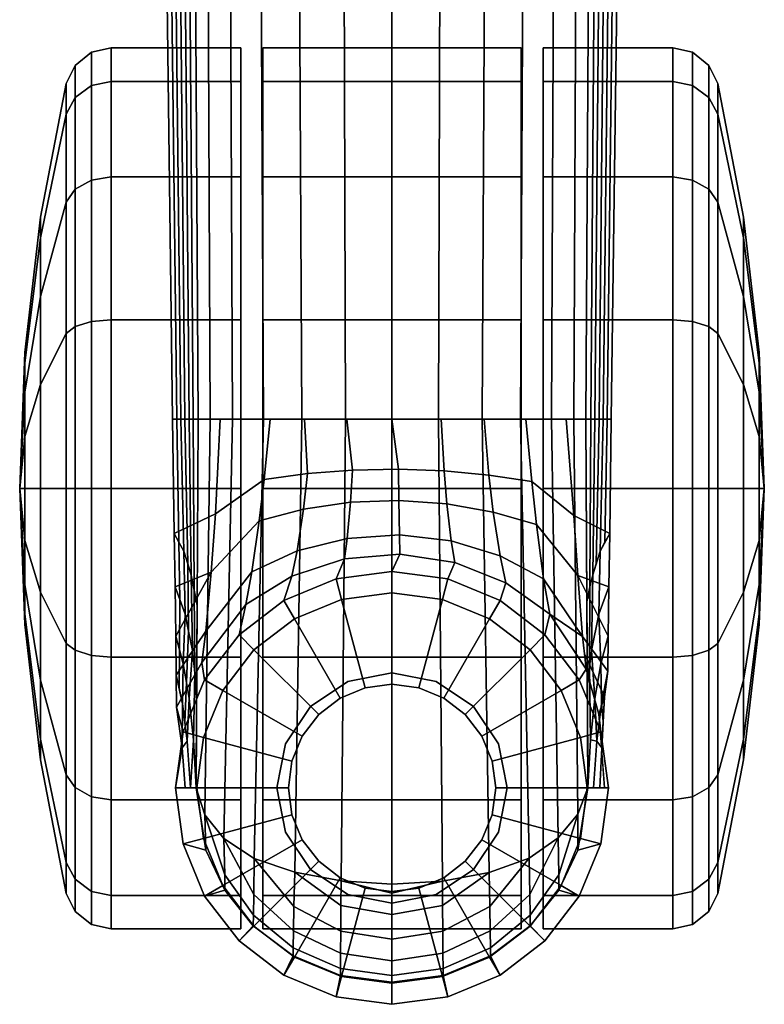
# Model space of a CAD drawing. Units: inches. Extents: x 0 to 132, y 14 to 129.
# Drawn here: x 30 to 32, y 14 to 17 of the extents above; entities that cross this region are included whole.
import ezdxf

# ---------------------------------------------------------------- set-up
doc = ezdxf.new("R2010")
doc.units = ezdxf.units.IN
doc.header["$MEASUREMENT"] = 0
for name, color, linetype in [('A-FURN', 7, 'Continuous'), ('AFUFU-2D-CH-TX', 2, 'Continuous'), ('AFUFU-3D-CH-BS-P', 2, 'Continuous'), ('AFUFU-3D-CH-CA', 2, 'Continuous')]:
    doc.layers.add(name, color=color, linetype=linetype)
doc.styles.get("Standard").update_dxf_attribs({"font": 'arial.ttf'})

# ---------------------------------------------------------------- blocks, each defined once
blk = doc.blocks.new('3_441HA2SXHC')
at = {"layer": 'AFUFU-2D-CH-TX', "flags": 1}
for tag, height in [('CAPTG', 2.5), ('CAPPN', 0.001), ('CAPMG', 0.001), ('CAPMC', 0.001), ('CAPQT', 0.001), ('CAPDH', 0.001), ('CAPGC', 0.001)]:
    blk.add_attdef(tag, (0, 0), '', height=height, dxfattribs=at)
at = {"layer": 'AFUFU-3D-CH-BS-P'}
mesh = blk.add_polyface(dxfattribs=at)
corners = [(-0.504, 13.1689, 3.896), (-0.5315, 13, 3.8675), (-0.504, 13.0713, 3.9833), (-0.3741, 13.2886, 4.1182), (-0.4508, 13.135, 4.0923), (-0.3722, 13.1902, 4.1911), (-0.4523, 13.2352, 4.011), (-0.4527, 13.277, 3.9143), (-0.375, 13.3451, 4.0295), (-0.3752, 13.3737, 3.9306), (-0.264, 13.229, 4.2683), (-0.2654, 13.3217, 4.2133), (-0.1373, 13.3189, 4.2835), (-0.1368, 13.2528, 4.3169), (-0.2663, 13.3876, 4.135), (-0.2668, 13.4336, 4.0445), (-0.2669, 13.4557, 3.9445), (-0.1378, 13.3882, 4.2245), (-0.1383, 13.4482, 4.1452), (-0.1385, 13.4896, 4.054), (-0.1385, 13.5084, 3.9534), (0.0005, 13.2857, 4.3225), (0.0005, 13.261, 4.334), (0.0006, 13.3434, 4.2876), (0.0006, 13.4103, 4.2283), (0.0006, 13.4692, 4.1488), (0.0006, 13.509, 4.0572), (0.0006, 13.5266, 3.9565), (-0.1519, 13.5669, 2.8146), (0, 13.5869, 2.8146), (-0.2934, 13.5082, 2.8146), (-0.415, 13.415, 2.8146), (-0.5082, 13.2934, 2.8146), (-0.5669, 13.1519, 2.8146), (-0.5869, 13, 2.8146), (-0.1371, 13.5116, 2.7515), (0, 13.5297, 2.7515), (-0.2648, 13.4587, 2.7515), (-0.3745, 13.3745, 2.7515), (-0.4587, 13.2648, 2.7515), (-0.5116, 13.1371, 2.7515), (-0.5297, 13, 2.7515), (-0.0728, 13.2717, 2.6315), (-0.0728, 13.2717, 2.7515), (0, 13.2812, 2.7515), (0, 13.2812, 2.6315), (-0.1406, 13.2436, 2.6315), (-0.1406, 13.2436, 2.7515), (-0.1989, 13.1989, 2.6315), (-0.1989, 13.1989, 2.7515), (-0.2436, 13.1406, 2.6315), (-0.2436, 13.1406, 2.7515), (-0.2717, 13.0728, 2.6315), (-0.2717, 13.0728, 2.7515), (-0.2813, 13, 2.6315), (-0.2813, 13, 2.7515), (-0.2717, 12.9272, 2.6315), (-0.2717, 12.9272, 2.7515), (-0.5116, 12.8629, 2.7515)]
mesh.append_faces([[corners[k] for k in face] for face in [(6, 7, 0, 2), (4, 3, 8, 6), (6, 8, 9, 7), (11, 14, 3, 5), (14, 15, 8, 3), (15, 16, 9, 8), (12, 17, 11, 10), (17, 18, 14, 11), (18, 19, 15, 14), (19, 20, 16, 15), (21, 23, 12, 13), (23, 24, 17, 12), (24, 25, 18, 17), (25, 26, 19, 18), (26, 27, 20, 19), (28, 20, 27, 29), (30, 16, 20, 28), (31, 9, 16, 30), (32, 7, 9, 31), (33, 0, 7, 32), (34, 1, 0, 33), (35, 28, 29, 36), (37, 30, 28, 35), (38, 31, 30, 37), (39, 32, 31, 38), (40, 33, 32, 39), (41, 34, 33, 40), (42, 43, 44, 45), (46, 47, 43, 42), (48, 49, 47, 46), (50, 51, 49, 48), (52, 53, 51, 50), (54, 55, 53, 52), (56, 57, 55, 54), (58, 41, 55, 57), (41, 40, 53, 55), (40, 39, 51, 53), (49, 51, 39, 38), (38, 37, 47, 49), (37, 35, 43, 47), (35, 36, 44, 43)]])
mesh.append_faces([[corners[k] for k in face] for face in [(0, 1, 2, 2), (3, 4, 5, 5), (4, 6, 2, 2), (10, 11, 5, 5), (12, 10, 13, 13), (21, 13, 22, 22)]], dxfattribs={"vtx2": -1})
mesh = blk.add_polyface(dxfattribs=at)
corners = [(0.5315, 13, 3.8675), (0.5051, 13.1689, 3.896), (0.5074, 13.0727, 3.9827), (0.4563, 13.1367, 4.0939), (0.3751, 13.2886, 4.1182), (0.3735, 13.1914, 4.1902), (0.4534, 13.2352, 4.011), (0.4538, 13.277, 3.9143), (0.376, 13.3451, 4.0295), (0.3763, 13.3737, 3.9306), (0.2665, 13.3217, 4.2133), (0.2636, 13.2284, 4.2651), (0.1384, 13.3189, 4.2835), (0.1376, 13.2515, 4.3148), (0.2674, 13.3876, 4.135), (0.2679, 13.4336, 4.0445), (0.268, 13.4557, 3.9445), (0.1389, 13.3882, 4.2245), (0.1393, 13.4482, 4.1452), (0.1396, 13.4896, 4.054), (0.1396, 13.5084, 3.9534), (0.0005, 13.2857, 4.3225), (0.0005, 13.261, 4.334), (0.0006, 13.3434, 4.2876), (0.0006, 13.4103, 4.2283), (0.0006, 13.4692, 4.1488), (0.0006, 13.509, 4.0572), (0.0006, 13.5266, 3.9565), (0.5669, 13.1519, 2.8146), (0.5869, 13, 2.8146), (0.5082, 13.2934, 2.8146), (0.415, 13.415, 2.8146), (0.2934, 13.5082, 2.8146), (0.1519, 13.5669, 2.8146), (0, 13.5869, 2.8146), (0.5116, 13.1371, 2.7515), (0.5297, 13, 2.7515), (0.4587, 13.2648, 2.7515), (0.3745, 13.3745, 2.7515), (0.2648, 13.4587, 2.7515), (0.1371, 13.5116, 2.7515), (0, 13.5297, 2.7515), (0.2717, 13.0728, 2.6315), (0.2717, 13.0728, 2.7515), (0.2812, 13, 2.7515), (0.2812, 13, 2.6315), (0.2436, 13.1406, 2.6315), (0.2436, 13.1406, 2.7515), (0.1989, 13.1989, 2.6315), (0.1989, 13.1989, 2.7515), (0.1406, 13.2436, 2.6315), (0.1406, 13.2436, 2.7515), (0.0728, 13.2717, 2.6315), (0.0728, 13.2717, 2.7515), (0, 13.2812, 2.6315), (0, 13.2812, 2.7515), (0.5388, 12.8692, 3.7599), (0.5466, 13, 3.5794), (0.569, 12.8908, 3.236), (0.5608, 13, 3.3095)]
mesh.append_faces([[corners[k] for k in face] for face in [(2, 1, 7, 6), (6, 8, 4, 3), (7, 9, 8, 6), (5, 4, 14, 10), (4, 8, 15, 14), (8, 9, 16, 15), (11, 10, 17, 12), (10, 14, 18, 17), (14, 15, 19, 18), (15, 16, 20, 19), (13, 12, 23, 21), (12, 17, 24, 23), (17, 18, 25, 24), (18, 19, 26, 25), (19, 20, 27, 26), (28, 1, 0, 29), (30, 7, 1, 28), (31, 9, 7, 30), (32, 16, 9, 31), (33, 20, 16, 32), (34, 27, 20, 33), (35, 28, 29, 36), (37, 30, 28, 35), (38, 31, 30, 37), (39, 32, 31, 38), (40, 33, 32, 39), (41, 34, 33, 40), (42, 43, 44, 45), (46, 47, 43, 42), (48, 49, 47, 46), (50, 51, 49, 48), (52, 53, 51, 50), (54, 55, 53, 52), (55, 41, 40, 53), (40, 39, 51, 53), (39, 38, 49, 51), (38, 37, 47, 49), (37, 35, 43, 47), (35, 36, 44, 43)]])
mesh.append_faces([[corners[k] for k in face] for face in [(0, 1, 2, 2), (3, 4, 5, 5), (6, 3, 2, 2), (10, 11, 5, 5), (11, 12, 13, 13), (13, 21, 22, 22), (56, 57, 0, 0), (58, 29, 59, 59)]], dxfattribs={"vtx2": -1})
mesh = blk.add_polyface(dxfattribs=at)
corners = [(-0.5769, 12.7526, 3.1084), (-0.5221, 12.6361, 3.1019), (-0.517, 12.5891, 3.1935), (-0.5852, 12.6834, 3.2256), (-0.5039, 12.424, 3.3935), (-0.5864, 12.5885, 3.3234), (-0.5883, 12.4545, 3.4261), (0.0005, 13.261, 4.334), (-0.1368, 13.2528, 4.3169), (-0.1262, 12, 4.8414), (0, 12, 4.8577), (-0.264, 13.229, 4.2683), (-0.2445, 12, 4.7952), (-0.3722, 13.1902, 4.1911), (-0.3483, 12, 4.7228), (-0.4508, 13.135, 4.0923), (-0.4325, 12, 4.6287), (-0.504, 13.0713, 3.9833), (-0.4929, 12, 4.5177), (-0.5315, 13, 3.8675), (-0.5261, 12, 4.3956), (-0.5116, 12.8629, 2.7515), (-0.5669, 12.8481, 2.8146), (-0.5869, 13, 2.8146), (-0.5297, 13, 2.7515), (-0.4587, 12.7352, 2.7515), (-0.5082, 12.7066, 2.8146), (-0.3745, 12.6255, 2.7515), (-0.415, 12.585, 2.8146), (-0.2648, 12.5413, 2.7515), (-0.2934, 12.4918, 2.8146), (-0.1371, 12.4884, 2.7515), (-0.1519, 12.4331, 2.8146), (-0.2436, 12.8594, 2.6315), (-0.2436, 12.8594, 2.7515), (-0.2717, 12.9272, 2.7515), (-0.2717, 12.9272, 2.6315), (-0.1989, 12.8011, 2.6315), (-0.1989, 12.8011, 2.7515), (-0.1406, 12.7564, 2.6315), (-0.1406, 12.7564, 2.7515), (-0.0728, 12.7283, 2.6315), (-0.0728, 12.7283, 2.7515), (0, 12.7187, 2.6315), (0, 12.7187, 2.7515), (0, 12.4703, 2.7515), (-0.5467, 13, 3.5794), (-0.5555, 12.8735, 3.4824), (-0.5388, 12.8692, 3.7599), (-0.5637, 13, 3.2559), (-0.5691, 12.8908, 3.236), (-0.5684, 12.7715, 3.3603), (-0.5662, 12.6635, 3.4879), (-0.5504, 12.757, 3.6334), (-0.5611, 12.5286, 3.6413), (-0.5412, 12.6275, 3.8313), (-0.5266, 12.6778, 3.0204), (-0.5612, 12.8002, 2.9896), (-0.4281, 12.5285, 3.1001), (-0.4114, 12.4326, 3.293), (-0.3087, 12.444, 3.0921), (-0.5358, 12.6716, 3.9194), (-0.5447, 12.4222, 3.9373), (-0.537, 12.4541, 4.0326), (-0.53, 12.7197, 4.0155), (-0.5288, 12.4948, 4.1343), (-0.5769, 13, 3.005), (-0.5688, 12.8968, 2.997), (-0.5731, 12.8193, 3.17)]
mesh.append_faces([[corners[k] for k in face] for face in [(0, 1, 2, 3), (3, 2, 4, 5), (7, 8, 9, 10), (9, 8, 11, 12), (11, 13, 14, 12), (13, 15, 16, 14), (16, 15, 17, 18), (17, 19, 20, 18), (21, 22, 23, 24), (25, 26, 22, 21), (27, 28, 26, 25), (29, 30, 28, 27), (31, 32, 30, 29), (33, 34, 35, 36), (37, 38, 34, 33), (39, 40, 38, 37), (41, 42, 40, 39), (43, 44, 42, 41), (25, 34, 38, 27), (21, 35, 34, 25), (29, 27, 38, 40), (29, 40, 42, 31), (31, 42, 44, 45), (19, 46, 47, 48), (46, 49, 50, 47), (47, 51, 52, 53), (53, 52, 54, 55), (22, 26, 56, 57), (56, 26, 28, 58), (2, 1, 56, 58), (58, 28, 30, 60), (0, 57, 56, 1), (61, 55, 62, 63), (52, 5, 6, 54), (52, 51, 3, 5), (61, 64, 19, 48), (61, 48, 53, 55), (63, 65, 64, 61), (57, 66, 23, 22), (50, 49, 66, 67), (0, 50, 67, 57), (3, 51, 68, 0), (51, 47, 50, 68)]])
mesh.append_faces([[corners[k] for k in face] for face in [(4, 6, 5, 5), (53, 48, 47, 47), (58, 59, 2, 2)]], dxfattribs={"vtx2": -1})
mesh = blk.add_polyface(dxfattribs=at)
corners = [(0.1376, 13.2515, 4.3148), (0.0005, 13.261, 4.334), (0, 12, 4.8577), (0.1262, 12, 4.8414), (0.2636, 13.2284, 4.2651), (0.2445, 12, 4.7952), (0.3735, 13.1914, 4.1902), (0.3483, 12, 4.7228), (0.4563, 13.1367, 4.0939), (0.4325, 12, 4.6287), (0.5074, 13.0727, 3.9827), (0.4929, 12, 4.5177), (0.5315, 13, 3.8675), (0.5261, 12, 4.3956), (0.3745, 12.6255, 2.7515), (0.415, 12.585, 2.8146), (0.2934, 12.4918, 2.8146), (0.2648, 12.5413, 2.7515), (0.4587, 12.7352, 2.7515), (0.5082, 12.7066, 2.8146), (0.5116, 12.8629, 2.7515), (0.5669, 12.8481, 2.8146), (0.5297, 13, 2.7515), (0.5869, 13, 2.8146), (0.0728, 12.7283, 2.6315), (0.0728, 12.7283, 2.7515), (0, 12.7187, 2.7515), (0, 12.7187, 2.6315), (0.1406, 12.7564, 2.6315), (0.1406, 12.7564, 2.7515), (0.1989, 12.8011, 2.6315), (0.1989, 12.8011, 2.7515), (0.2436, 12.8594, 2.6315), (0.2436, 12.8594, 2.7515), (0.2717, 12.9272, 2.6315), (0.2717, 12.9272, 2.7515), (0.2812, 13, 2.6315), (0.2812, 13, 2.7515), (0, 12.4703, 2.7515), (0.1371, 12.4884, 2.7515), (0.2714, 12.4252, 3.0903), (0.3969, 12.5021, 3.0976), (0.3799, 12.4133, 3.291), (0.5157, 12.6601, 3.0188), (0.5052, 12.5746, 3.1918), (0.4906, 12.4149, 3.3927), (0.5851, 12.6938, 3.2131), (0.5864, 12.5885, 3.3234), (0.5843, 12.7812, 3.0885), (0.569, 12.8908, 3.236), (0.5684, 12.7715, 3.3604), (0.5555, 12.8735, 3.4824), (0.5447, 12.4224, 3.9377), (0.5542, 12.3922, 3.8414), (0.5519, 12.5745, 3.7295), (0.5412, 12.6275, 3.8314), (0.5365, 12.4638, 4.0344), (0.5348, 12.6879, 3.9118), (0.5757, 12.489, 3.5263), (0.5883, 12.4545, 3.4261), (0.5765, 12.6253, 3.404), (0.5612, 12.5286, 3.6414), (0.5662, 12.6635, 3.4879), (0.5576, 12.7142, 3.5668), (0.5504, 12.757, 3.6334), (0.5388, 12.8692, 3.7599), (0.5302, 12.7543, 3.9972), (0.5774, 12.7293, 3.2804), (0.5621, 12.8212, 3.4199), (0.5466, 13, 3.5794), (0.5608, 13, 3.3095), (0.5288, 12.5047, 4.129)]
mesh.append_faces([[corners[k] for k in face] for face in [(0, 1, 2, 3), (4, 0, 3, 5), (6, 4, 5, 7), (8, 6, 7, 9), (10, 8, 9, 11), (12, 10, 11, 13), (14, 15, 16, 17), (18, 19, 15, 14), (20, 21, 19, 18), (22, 23, 21, 20), (24, 25, 26, 27), (28, 29, 25, 24), (30, 31, 29, 28), (32, 33, 31, 30), (34, 35, 33, 32), (36, 37, 35, 34), (38, 26, 25, 39), (22, 20, 35, 37), (20, 18, 33, 35), (18, 14, 31, 33), (14, 17, 29, 31), (17, 39, 25, 29), (40, 16, 15, 41), (42, 41, 43, 44), (41, 15, 19, 43), (45, 44, 46, 47), (44, 43, 48, 46), (43, 19, 21, 48), (23, 49, 48, 21), (50, 46, 48, 49), (52, 53, 54, 55), (56, 52, 55, 57), (58, 59, 47, 60), (61, 58, 60, 62), (54, 61, 62, 63), (55, 54, 63, 64), (57, 55, 64, 65), (66, 57, 65, 12), (60, 47, 46, 67), (62, 60, 67, 50), (63, 62, 50, 68), (64, 63, 68, 51), (65, 64, 51, 69), (69, 51, 49, 70), (71, 56, 57, 66)]])
mesh.append_faces([[corners[k] for k in face] for face in [(50, 49, 51, 51)]], dxfattribs={"vtx2": -1})
mesh = blk.add_polyface(dxfattribs=at)
corners = [(-0.5883, 12.4545, 3.4261), (-0.5039, 12.424, 3.3935), (-0.4935, 12.2608, 3.5154), (-0.5905, 12.3097, 3.5084), (-0.6259, 9.5762, 4.4381), (-0.6127, 9.5758, 4.5781), (-0.5986, 10.7928, 4.1825), (-0.6105, 10.793, 4.0516), (-0.5839, 12, 3.762), (-0.595, 12, 3.6352), (-0.599, 9.5747, 4.7169), (-0.5865, 10.7921, 4.3139), (-0.5728, 12, 3.8887), (-0.585, 9.573, 4.8548), (-0.574, 10.7912, 4.4457), (-0.5617, 12, 4.0155), (-0.5708, 9.5709, 4.992), (-0.5613, 10.7899, 4.5779), (-0.5506, 12, 4.1423), (-0.5562, 9.5685, 5.1287), (-0.5484, 10.7885, 4.7102), (-0.5395, 12, 4.2691), (-0.5329, 10.787, 4.8423), (-0.5261, 12, 4.3956), (-0.4984, 10.7856, 4.9702), (-0.4929, 12, 4.5177), (-0.4381, 10.7842, 5.0874), (-0.4325, 12, 4.6287), (-0.3549, 10.7829, 5.1882), (-0.3483, 12, 4.7228), (-0.2508, 10.7819, 5.2669), (-0.2445, 12, 4.7952), (-0.1299, 10.7813, 5.3178), (-0.1262, 12, 4.8414), (0, 10.7811, 5.3361), (0, 12, 4.8577), (0, 12.4703, 2.7515), (0, 12.4131, 2.8146), (-0.1519, 12.4331, 2.8146), (-0.1371, 12.4884, 2.7515), (0, 10.7931, 4.0516), (0, 9.5762, 4.438), (0, 12, 3.6352), (-0.5412, 12.6275, 3.8313), (-0.5611, 12.5286, 3.6413), (-0.5651, 12.3577, 3.7312), (-0.5447, 12.4222, 3.9373), (-0.4723, 12, 3.6352), (-0.3793, 12.1685, 3.5565), (-0.3633, 12, 3.6352), (-0.392, 12.2857, 3.4692), (-0.517, 12.5891, 3.1935), (-0.4114, 12.4326, 3.293), (-0.3087, 12.444, 3.0921), (-0.2934, 12.4918, 2.8146), (-0.1703, 12.3885, 3.0871), (-0.0213, 12.3662, 3.0851), (-0.4281, 12.5285, 3.1001), (-0.2931, 12.3707, 3.2868), (-0.1605, 12.33, 3.2829), (-0.02, 12.3136, 3.2813), (-0.2748, 12.2516, 3.468), (-0.149, 12.2291, 3.4673), (-0.0185, 12.22, 3.467), (-0.2627, 12.1513, 3.5576), (-0.1414, 12.1399, 3.5584), (-0.0175, 12.1353, 3.5587), (-0.2498, 12, 3.6352), (-0.1331, 12, 3.6352), (-0.537, 12.4541, 4.0326), (-0.5542, 12.3923, 3.8417), (-0.5778, 12.3337, 3.62), (-0.5288, 12.4948, 4.1343)]
mesh.append_faces([[corners[k] for k in face] for face in [(0, 1, 2, 3), (4, 5, 6, 7), (7, 6, 8, 9), (5, 10, 11, 6), (6, 11, 12, 8), (10, 13, 14, 11), (11, 14, 15, 12), (13, 16, 17, 14), (14, 17, 18, 15), (16, 19, 20, 17), (17, 20, 21, 18), (20, 22, 23, 21), (22, 24, 25, 23), (24, 26, 27, 25), (26, 28, 29, 27), (28, 30, 31, 29), (30, 32, 33, 31), (32, 34, 35, 33), (36, 37, 38, 39), (4, 7, 40, 41), (7, 9, 42, 40), (43, 44, 45, 46), (3, 2, 47, 9), (2, 48, 49, 47), (2, 1, 50, 48), (1, 51, 52, 50), (53, 54, 38, 55), (55, 38, 37, 56), (52, 57, 53, 58), (58, 53, 55, 59), (59, 55, 56, 60), (50, 52, 58, 61), (61, 58, 59, 62), (62, 59, 60, 63), (48, 50, 61, 64), (64, 61, 62, 65), (65, 62, 63, 66), (49, 48, 64, 67), (67, 64, 65, 68), (68, 65, 66, 42), (18, 21, 69, 46), (15, 18, 46, 70), (12, 15, 70, 45), (45, 44, 0, 3), (8, 12, 45, 71), (8, 71, 3, 9), (72, 69, 21, 23)]])
mesh = blk.add_polyface(dxfattribs=at)
corners = [(0.6105, 10.793, 4.0516), (0.5986, 10.7928, 4.1825), (0.6127, 9.5758, 4.5781), (0.6259, 9.5762, 4.4381), (0.595, 12, 3.6352), (0.5839, 12, 3.762), (0.5865, 10.7921, 4.3139), (0.599, 9.5747, 4.7169), (0.5728, 12, 3.8887), (0.5617, 12, 4.0155), (0.574, 10.7912, 4.4457), (0.5506, 12, 4.1423), (0.5613, 10.7899, 4.5779), (0.5395, 12, 4.2691), (0.5484, 10.7885, 4.7102), (0.5261, 12, 4.3956), (0.5329, 10.787, 4.8423), (0.4929, 12, 4.5177), (0.4984, 10.7856, 4.9702), (0.4325, 12, 4.6287), (0.4381, 10.7842, 5.0874), (0.3483, 12, 4.7228), (0.3549, 10.7829, 5.1882), (0.2445, 12, 4.7952), (0.2508, 10.7819, 5.2669), (0.1262, 12, 4.8414), (0.1299, 10.7813, 5.3178), (0, 12, 4.8577), (0, 10.7811, 5.3361), (0.1371, 12.4884, 2.7515), (0.1519, 12.4331, 2.8146), (0, 12.4131, 2.8146), (0, 12.4703, 2.7515), (0.2648, 12.5413, 2.7515), (0.2934, 12.4918, 2.8146), (0, 9.5762, 4.438), (0, 10.7931, 4.0516), (0, 12, 3.6352), (-0.0213, 12.3662, 3.0851), (0.1291, 12.3788, 3.0862), (-0.02, 12.3136, 3.2813), (0.1215, 12.3229, 3.2822), (-0.0185, 12.22, 3.467), (0.1126, 12.2251, 3.4671), (-0.0175, 12.1353, 3.5587), (0.1068, 12.1379, 3.5585), (0.1229, 12, 3.6352), (0.2714, 12.4252, 3.0903), (0.257, 12.3569, 3.2854), (0.2402, 12.244, 3.4678), (0.229, 12.1474, 3.5579), (0.2374, 12, 3.6352), (0.3471, 12.1631, 3.5568), (0.3308, 12, 3.6352), (0.3969, 12.5021, 3.0976), (0.3799, 12.4133, 3.291), (0.3601, 12.2751, 3.4688), (0.479, 12.256, 3.5154), (0.4661, 12, 3.6352), (0.5905, 12.3097, 3.5084), (0.4906, 12.4149, 3.3927), (0.5052, 12.5746, 3.1918), (0.5883, 12.4545, 3.4261), (0.5864, 12.5885, 3.3234), (0.578, 12.3334, 3.6186), (0.5651, 12.3577, 3.7314), (0.5542, 12.3922, 3.8414), (0.5447, 12.4224, 3.9377), (0.5365, 12.4638, 4.0344), (0.5288, 12.5047, 4.129), (0.5757, 12.489, 3.5263), (0.5612, 12.5286, 3.6414), (0.5519, 12.5745, 3.7295)]
mesh.append_faces([[corners[k] for k in face] for face in [(0, 1, 2, 3), (4, 5, 1, 0), (1, 6, 7, 2), (5, 8, 6, 1), (8, 9, 10, 6), (9, 11, 12, 10), (11, 13, 14, 12), (13, 15, 16, 14), (15, 17, 18, 16), (17, 19, 20, 18), (19, 21, 22, 20), (21, 23, 24, 22), (23, 25, 26, 24), (25, 27, 28, 26), (29, 30, 31, 32), (33, 34, 30, 29), (35, 36, 0, 3), (36, 37, 4, 0), (38, 31, 30, 39), (40, 38, 39, 41), (42, 40, 41, 43), (44, 42, 43, 45), (45, 46, 37, 44), (39, 30, 34, 47), (41, 39, 47, 48), (43, 41, 48, 49), (45, 43, 49, 50), (46, 45, 50, 51), (51, 50, 52, 53), (48, 47, 54, 55), (49, 48, 55, 56), (50, 49, 56, 52), (53, 52, 57, 58), (4, 58, 57, 59), (57, 52, 56, 60), (60, 56, 55, 61), (59, 57, 60, 62), (5, 4, 59, 64), (8, 5, 64, 65), (9, 8, 65, 66), (11, 9, 66, 67), (13, 11, 67, 68), (15, 13, 68, 69), (65, 64, 70, 71), (64, 59, 62, 70), (66, 65, 71, 72)]])
mesh.append_faces([[corners[k] for k in face] for face in [(60, 63, 62, 62)]], dxfattribs={"vtx2": -1})
at = {"layer": 'AFUFU-3D-CH-CA'}
mesh = blk.add_polyface(dxfattribs=at)
corners = [(-1.01, 12.1875, 1.195), (-0.9959, 12.3286, 0.8543), (-0.9959, 12.1875, 0.8262), (-0.9537, 12.4692, 0.515), (-0.9537, 12.1875, 0.459), (-0.8836, 12.6078, 0.1802), (-0.8836, 12.1875, 0.0966), (-0.8599, 12.6266, 0.1349), (-0.8599, 12.1875, 0.0475), (-0.815, 12.6403, 0.1019), (-0.815, 12.1875, 0.0119), (-0.7619, 12.6448, 0.091), (-0.7619, 12.1875, 0), (-0.41, 12.6448, 0.091), (-0.41, 12.1875, 0), (-0.9959, 12.4483, 0.9342), (-0.9537, 12.7079, 0.6746), (-0.8836, 12.9642, 0.4183), (-0.8599, 12.9989, 0.3836), (-0.815, 13.0241, 0.3584), (-0.7619, 13.0325, 0.35), (-0.41, 13.0325, 0.35), (-0.9959, 12.5282, 1.0539), (-0.9537, 12.8675, 0.9133), (-0.8836, 13.2023, 0.7747), (-0.8599, 13.2476, 0.7559), (-0.815, 13.2806, 0.7422), (-0.7619, 13.2915, 0.7377), (-0.41, 13.2915, 0.7377), (-0.9959, 12.5563, 1.195), (-0.9537, 12.9235, 1.195), (-0.8836, 13.2859, 1.195), (-0.8599, 13.335, 1.195), (-0.815, 13.3706, 1.195), (-0.7619, 13.3825, 1.195), (-0.41, 13.3825, 1.195), (-0.9959, 12.5282, 1.3361), (-0.9537, 12.8675, 1.4767), (-0.8836, 13.2023, 1.6153), (-0.8599, 13.2476, 1.6341), (-0.815, 13.2806, 1.6478), (-0.7619, 13.2915, 1.6523), (-0.41, 13.2915, 1.6523), (-0.9959, 12.4483, 1.4558), (-0.9537, 12.7079, 1.7154), (-0.8836, 12.9642, 1.9717), (-0.8599, 12.9989, 2.0064), (-0.815, 13.0241, 2.0316), (-0.7619, 13.0325, 2.04), (-0.41, 13.0325, 2.04), (-0.9959, 12.3286, 1.5357), (-0.9537, 12.4692, 1.875), (-0.8836, 12.6078, 2.2098), (-0.8599, 12.6266, 2.2551), (-0.815, 12.6403, 2.2881), (-0.7619, 12.6448, 2.299), (-0.41, 12.6448, 2.299), (-0.9959, 12.1875, 1.5638), (-0.9537, 12.1875, 1.931), (-0.8836, 12.1875, 2.2934), (-0.8599, 12.1875, 2.3425), (-0.815, 12.1875, 2.3781), (-0.7619, 12.1875, 2.39), (-0.41, 12.1875, 2.39), (-0.9959, 12.0464, 1.5357), (-0.9537, 11.9058, 1.875), (-0.8836, 11.7672, 2.2098), (-0.8599, 11.7484, 2.2551), (-0.815, 11.7347, 2.2881), (-0.7619, 11.7302, 2.299), (-0.41, 11.7302, 2.299), (-0.9959, 11.9267, 1.4558), (-0.9537, 11.6671, 1.7154), (-0.8836, 11.4108, 1.9717), (-0.8599, 11.3761, 2.0064), (-0.815, 11.3509, 2.0316), (-0.7619, 11.3425, 2.04), (-0.41, 11.3425, 2.04), (-0.9959, 11.8468, 1.3361), (-0.9537, 11.5075, 1.4767), (-0.8836, 11.1727, 1.6153), (-0.8599, 11.1274, 1.6341), (-0.815, 11.0944, 1.6478), (-0.7619, 11.0835, 1.6523), (-0.41, 11.0835, 1.6523), (-0.9959, 11.8187, 1.195), (-0.9537, 11.4515, 1.195), (-0.8836, 11.0891, 1.195), (-0.8599, 11.04, 1.195), (-0.815, 11.0044, 1.195), (-0.7619, 10.9925, 1.195), (-0.41, 10.9925, 1.195), (-0.9959, 11.8468, 1.0539), (-0.9537, 11.5075, 0.9133), (-0.8836, 11.1727, 0.7747), (-0.8599, 11.1274, 0.7559), (-0.815, 11.0944, 0.7422), (-0.7619, 11.0835, 0.7377), (-0.41, 11.0835, 0.7377), (-0.9959, 11.9267, 0.9342), (-0.9537, 11.6671, 0.6746), (-0.8836, 11.4108, 0.4183), (-0.8599, 11.3761, 0.3836), (-0.815, 11.3509, 0.3584), (-0.7619, 11.3425, 0.35), (-0.41, 11.3425, 0.35), (-0.9959, 12.0464, 0.8543), (-0.9537, 11.9058, 0.515), (-0.8836, 11.7672, 0.1802), (-0.8599, 11.7484, 0.1349), (-0.815, 11.7347, 0.1019), (-0.7619, 11.7302, 0.091), (-0.41, 11.7302, 0.091)]
mesh.append_faces([[corners[k] for k in face] for face in [(2, 1, 3, 4), (4, 3, 5, 6), (6, 5, 7, 8), (8, 7, 9, 10), (10, 9, 11, 12), (12, 11, 13, 14), (1, 15, 16, 3), (3, 16, 17, 5), (5, 17, 18, 7), (7, 18, 19, 9), (9, 19, 20, 11), (11, 20, 21, 13), (15, 22, 23, 16), (16, 23, 24, 17), (17, 24, 25, 18), (18, 25, 26, 19), (19, 26, 27, 20), (20, 27, 28, 21), (22, 29, 30, 23), (23, 30, 31, 24), (24, 31, 32, 25), (25, 32, 33, 26), (26, 33, 34, 27), (27, 34, 35, 28), (29, 36, 37, 30), (30, 37, 38, 31), (31, 38, 39, 32), (32, 39, 40, 33), (33, 40, 41, 34), (34, 41, 42, 35), (36, 43, 44, 37), (37, 44, 45, 38), (38, 45, 46, 39), (39, 46, 47, 40), (40, 47, 48, 41), (41, 48, 49, 42), (43, 50, 51, 44), (44, 51, 52, 45), (45, 52, 53, 46), (46, 53, 54, 47), (47, 54, 55, 48), (48, 55, 56, 49), (50, 57, 58, 51), (51, 58, 59, 52), (52, 59, 60, 53), (53, 60, 61, 54), (54, 61, 62, 55), (55, 62, 63, 56), (57, 64, 65, 58), (58, 65, 66, 59), (59, 66, 67, 60), (60, 67, 68, 61), (61, 68, 69, 62), (62, 69, 70, 63), (64, 71, 72, 65), (65, 72, 73, 66), (66, 73, 74, 67), (67, 74, 75, 68), (68, 75, 76, 69), (69, 76, 77, 70), (71, 78, 79, 72), (72, 79, 80, 73), (73, 80, 81, 74), (74, 81, 82, 75), (75, 82, 83, 76), (76, 83, 84, 77), (78, 85, 86, 79), (79, 86, 87, 80), (80, 87, 88, 81), (81, 88, 89, 82), (82, 89, 90, 83), (83, 90, 91, 84), (85, 92, 93, 86), (86, 93, 94, 87), (87, 94, 95, 88), (88, 95, 96, 89), (89, 96, 97, 90), (90, 97, 98, 91), (92, 99, 100, 93), (93, 100, 101, 94), (94, 101, 102, 95), (95, 102, 103, 96), (96, 103, 104, 97), (97, 104, 105, 98), (99, 106, 107, 100), (100, 107, 108, 101), (101, 108, 109, 102), (102, 109, 110, 103), (103, 110, 111, 104), (104, 111, 112, 105), (106, 2, 4, 107), (107, 4, 6, 108), (108, 6, 8, 109), (109, 8, 10, 110), (110, 10, 12, 111), (111, 12, 14, 112)]])
mesh.append_faces([[corners[k] for k in face] for face in [(14, 98, 105, 112)]], dxfattribs={"vtx0": -1})
mesh.append_faces([[corners[k] for k in face] for face in [(91, 13, 21, 84)]], dxfattribs={"vtx0": -1, "vtx2": -1})
mesh.append_faces([[corners[k] for k in face] for face in [(14, 13, 91, 98), (21, 28, 77, 84), (28, 35, 70, 77), (35, 42, 63, 70)]], dxfattribs={"vtx1": -1, "vtx3": -1})
mesh.append_faces([[corners[k] for k in face] for face in [(0, 1, 2, 2), (0, 15, 1, 1), (0, 22, 15, 15), (0, 29, 22, 22), (0, 36, 29, 29), (0, 43, 36, 36), (0, 50, 43, 43), (0, 57, 50, 50), (0, 64, 57, 57), (0, 71, 64, 64), (0, 78, 71, 71), (0, 85, 78, 78), (0, 92, 85, 85), (0, 99, 92, 92), (0, 106, 99, 99), (0, 2, 106, 106)]], dxfattribs={"vtx2": -1})
mesh.append_faces([[corners[k] for k in face] for face in [(42, 49, 56, 63)]], dxfattribs={"vtx3": -1})
mesh = blk.add_polyface(dxfattribs=at)
corners = [(-0.35, 13.3825, 1.195), (0.35, 13.3825, 1.195), (0.35, 13.2915, 1.6523), (-0.35, 13.2915, 1.6523), (0.35, 13.0325, 2.04), (-0.35, 13.0325, 2.04), (0.35, 12.6448, 2.299), (-0.35, 12.6448, 2.299), (0.35, 12.1875, 2.39), (-0.35, 12.1875, 2.39), (0.35, 11.7302, 2.299), (-0.35, 11.7302, 2.299), (0.35, 11.3425, 2.04), (-0.35, 11.3425, 2.04), (0.35, 11.0835, 1.6523), (-0.35, 11.0835, 1.6523), (0.35, 10.9925, 1.195), (-0.35, 10.9925, 1.195), (0.35, 11.0835, 0.7377), (-0.35, 11.0835, 0.7377), (-0.35, 13.2915, 0.7377), (0.35, 13.2915, 0.7377)]
mesh.append_faces([[corners[k] for k in face] for face in [(0, 1, 2, 3), (3, 2, 4, 5), (5, 4, 6, 7), (7, 6, 8, 9), (9, 8, 10, 11), (11, 10, 12, 13), (13, 12, 14, 15), (15, 14, 16, 17), (17, 16, 18, 19), (20, 21, 1, 0), (21, 20, 19, 18)]])
mesh.append_faces([[corners[k] for k in face] for face in [(16, 1, 21, 18)]], dxfattribs={"vtx0": -1})
mesh.append_faces([[corners[k] for k in face] for face in [(11, 7, 9, 9)]], dxfattribs={"vtx0": -1, "vtx2": -1})
mesh.append_faces([[corners[k] for k in face] for face in [(20, 0, 17, 19)]], dxfattribs={"vtx1": -1})
mesh.append_faces([[corners[k] for k in face] for face in [(8, 6, 10, 10)]], dxfattribs={"vtx1": -1, "vtx2": -1})
mesh.append_faces([[corners[k] for k in face] for face in [(2, 1, 16, 14), (4, 2, 14, 12), (6, 4, 12, 10), (0, 3, 15, 17), (3, 5, 13, 15), (5, 7, 11, 13)]], dxfattribs={"vtx1": -1, "vtx3": -1})
mesh = blk.add_polyface(dxfattribs=at)
corners = [(1.01, 12.1875, 1.195), (0.9959, 12.0464, 0.8543), (0.9959, 12.1875, 0.8262), (0.9537, 11.9058, 0.515), (0.9537, 12.1875, 0.459), (0.8836, 11.7672, 0.1802), (0.8836, 12.1875, 0.0966), (0.8599, 11.7484, 0.1349), (0.8599, 12.1875, 0.0475), (0.815, 11.7347, 0.1019), (0.815, 12.1875, 0.0119), (0.7619, 11.7302, 0.091), (0.7619, 12.1875, 0), (0.41, 11.7302, 0.091), (0.41, 12.1875, 0), (0.9959, 11.9267, 0.9342), (0.9537, 11.6671, 0.6746), (0.8836, 11.4108, 0.4183), (0.8599, 11.3761, 0.3836), (0.815, 11.3509, 0.3584), (0.7619, 11.3425, 0.35), (0.41, 11.3425, 0.35), (0.9959, 11.8468, 1.0539), (0.9537, 11.5075, 0.9133), (0.8836, 11.1727, 0.7747), (0.8599, 11.1274, 0.7559), (0.815, 11.0944, 0.7422), (0.7619, 11.0835, 0.7377), (0.41, 11.0835, 0.7377), (0.9959, 11.8187, 1.195), (0.9537, 11.4515, 1.195), (0.8836, 11.0891, 1.195), (0.8599, 11.04, 1.195), (0.815, 11.0044, 1.195), (0.7619, 10.9925, 1.195), (0.41, 10.9925, 1.195), (0.9959, 11.8468, 1.3361), (0.9537, 11.5075, 1.4767), (0.8836, 11.1727, 1.6153), (0.8599, 11.1274, 1.6341), (0.815, 11.0944, 1.6478), (0.7619, 11.0835, 1.6523), (0.41, 11.0835, 1.6523), (0.9959, 11.9267, 1.4558), (0.9537, 11.6671, 1.7154), (0.8836, 11.4108, 1.9717), (0.8599, 11.3761, 2.0064), (0.815, 11.3509, 2.0316), (0.7619, 11.3425, 2.04), (0.41, 11.3425, 2.04), (0.9959, 12.0464, 1.5357), (0.9537, 11.9058, 1.875), (0.8836, 11.7672, 2.2098), (0.8599, 11.7484, 2.2551), (0.815, 11.7347, 2.2881), (0.7619, 11.7302, 2.299), (0.41, 11.7302, 2.299), (0.9959, 12.1875, 1.5638), (0.9537, 12.1875, 1.931), (0.8836, 12.1875, 2.2934), (0.8599, 12.1875, 2.3425), (0.815, 12.1875, 2.3781), (0.7619, 12.1875, 2.39), (0.41, 12.1875, 2.39), (0.9959, 12.3286, 1.5357), (0.9537, 12.4692, 1.875), (0.8836, 12.6078, 2.2098), (0.8599, 12.6266, 2.2551), (0.815, 12.6403, 2.2881), (0.7619, 12.6448, 2.299), (0.41, 12.6448, 2.299), (0.9959, 12.4483, 1.4558), (0.9537, 12.7079, 1.7154), (0.8836, 12.9642, 1.9717), (0.8599, 12.9989, 2.0064), (0.815, 13.0241, 2.0316), (0.7619, 13.0325, 2.04), (0.41, 13.0325, 2.04), (0.9959, 12.5282, 1.3361), (0.9537, 12.8675, 1.4767), (0.8836, 13.2023, 1.6153), (0.8599, 13.2476, 1.6341), (0.815, 13.2806, 1.6478), (0.7619, 13.2915, 1.6523), (0.41, 13.2915, 1.6523), (0.9959, 12.5563, 1.195), (0.9537, 12.9235, 1.195), (0.8836, 13.2859, 1.195), (0.8599, 13.335, 1.195), (0.815, 13.3706, 1.195), (0.7619, 13.3825, 1.195), (0.41, 13.3825, 1.195), (0.9959, 12.5282, 1.0539), (0.9537, 12.8675, 0.9133), (0.8836, 13.2023, 0.7747), (0.8599, 13.2476, 0.7559), (0.815, 13.2806, 0.7422), (0.7619, 13.2915, 0.7377), (0.41, 13.2915, 0.7377), (0.9959, 12.4483, 0.9342), (0.9537, 12.7079, 0.6746), (0.8836, 12.9642, 0.4183), (0.8599, 12.9989, 0.3836), (0.815, 13.0241, 0.3584), (0.7619, 13.0325, 0.35), (0.41, 13.0325, 0.35), (0.9959, 12.3286, 0.8543), (0.9537, 12.4692, 0.515), (0.8836, 12.6078, 0.1802), (0.8599, 12.6266, 0.1349), (0.815, 12.6403, 0.1019), (0.7619, 12.6448, 0.091), (0.41, 12.6448, 0.091)]
mesh.append_faces([[corners[k] for k in face] for face in [(2, 1, 3, 4), (4, 3, 5, 6), (6, 5, 7, 8), (8, 7, 9, 10), (10, 9, 11, 12), (12, 11, 13, 14), (1, 15, 16, 3), (3, 16, 17, 5), (5, 17, 18, 7), (7, 18, 19, 9), (9, 19, 20, 11), (11, 20, 21, 13), (15, 22, 23, 16), (16, 23, 24, 17), (17, 24, 25, 18), (18, 25, 26, 19), (19, 26, 27, 20), (20, 27, 28, 21), (22, 29, 30, 23), (23, 30, 31, 24), (24, 31, 32, 25), (25, 32, 33, 26), (26, 33, 34, 27), (27, 34, 35, 28), (29, 36, 37, 30), (30, 37, 38, 31), (31, 38, 39, 32), (32, 39, 40, 33), (33, 40, 41, 34), (34, 41, 42, 35), (36, 43, 44, 37), (37, 44, 45, 38), (38, 45, 46, 39), (39, 46, 47, 40), (40, 47, 48, 41), (41, 48, 49, 42), (43, 50, 51, 44), (44, 51, 52, 45), (45, 52, 53, 46), (46, 53, 54, 47), (47, 54, 55, 48), (48, 55, 56, 49), (50, 57, 58, 51), (51, 58, 59, 52), (52, 59, 60, 53), (53, 60, 61, 54), (54, 61, 62, 55), (55, 62, 63, 56), (57, 64, 65, 58), (58, 65, 66, 59), (59, 66, 67, 60), (60, 67, 68, 61), (61, 68, 69, 62), (62, 69, 70, 63), (64, 71, 72, 65), (65, 72, 73, 66), (66, 73, 74, 67), (67, 74, 75, 68), (68, 75, 76, 69), (69, 76, 77, 70), (71, 78, 79, 72), (72, 79, 80, 73), (73, 80, 81, 74), (74, 81, 82, 75), (75, 82, 83, 76), (76, 83, 84, 77), (78, 85, 86, 79), (79, 86, 87, 80), (80, 87, 88, 81), (81, 88, 89, 82), (82, 89, 90, 83), (83, 90, 91, 84), (85, 92, 93, 86), (86, 93, 94, 87), (87, 94, 95, 88), (88, 95, 96, 89), (89, 96, 97, 90), (90, 97, 98, 91), (92, 99, 100, 93), (93, 100, 101, 94), (94, 101, 102, 95), (95, 102, 103, 96), (96, 103, 104, 97), (97, 104, 105, 98), (99, 106, 107, 100), (100, 107, 108, 101), (101, 108, 109, 102), (102, 109, 110, 103), (103, 110, 111, 104), (104, 111, 112, 105), (106, 2, 4, 107), (107, 4, 6, 108), (108, 6, 8, 109), (109, 8, 10, 110), (110, 10, 12, 111), (111, 12, 14, 112)]])
mesh.append_faces([[corners[k] for k in face] for face in [(56, 21, 28, 49), (70, 14, 13, 63)]], dxfattribs={"vtx0": -1, "vtx2": -1})
mesh.append_faces([[corners[k] for k in face] for face in [(56, 63, 13, 21), (70, 77, 112, 14), (77, 84, 105, 112)]], dxfattribs={"vtx1": -1, "vtx3": -1})
mesh.append_faces([[corners[k] for k in face] for face in [(0, 1, 2, 2), (0, 15, 1, 1), (0, 22, 15, 15), (0, 29, 22, 22), (0, 36, 29, 29), (0, 43, 36, 36), (0, 50, 43, 43), (0, 57, 50, 50), (0, 64, 57, 57), (0, 71, 64, 64), (0, 78, 71, 71), (0, 85, 78, 78), (0, 92, 85, 85), (0, 99, 92, 92), (0, 106, 99, 99), (0, 2, 106, 106)]], dxfattribs={"vtx2": -1})
mesh.append_faces([[corners[k] for k in face] for face in [(28, 35, 42, 49), (84, 91, 98, 105)]], dxfattribs={"vtx3": -1})
mesh = blk.add_polyface(dxfattribs=at)
corners = [(0.3125, 13, 2.0639), (0.3125, 13, 2.6315), (0.2887, 13.1196, 2.6315), (0.2887, 13.1196, 1.9123), (0.221, 13.221, 2.6315), (0.221, 13.221, 1.7586), (0.1196, 13.2887, 2.6315), (0.1196, 13.2887, 1.6567), (0, 13.3125, 2.6315), (0, 13.3125, 1.5471), (-0.1196, 13.2887, 2.6315), (-0.1196, 13.2887, 1.6567), (-0.221, 13.221, 2.6315), (-0.221, 13.221, 1.7586), (-0.2887, 13.1196, 2.6315), (-0.2887, 13.1196, 1.9123), (-0.3125, 13, 2.6315), (-0.3125, 13, 2.0639), (-0.2887, 12.8804, 2.6315), (-0.2887, 12.8804, 2.1416), (-0.221, 12.779, 2.6315), (-0.221, 12.779, 2.2094), (-0.1196, 12.7113, 2.6315), (-0.1196, 12.7113, 2.2547), (0, 12.6875, 2.6315), (0, 12.6875, 2.2705), (0.1196, 12.7113, 2.6315), (0.1196, 12.7113, 2.2547), (0.221, 12.779, 2.6315), (0.221, 12.779, 2.2094), (0.2887, 12.8804, 2.6315), (0.2887, 12.8804, 2.1416)]
mesh.append_faces([[corners[k] for k in face] for face in [(0, 1, 2, 3), (3, 2, 4, 5), (5, 4, 6, 7), (7, 6, 8, 9), (9, 8, 10, 11), (11, 10, 12, 13), (13, 12, 14, 15), (15, 14, 16, 17), (17, 16, 18, 19), (19, 18, 20, 21), (21, 20, 22, 23), (23, 22, 24, 25), (25, 24, 26, 27), (27, 26, 28, 29), (29, 28, 30, 31), (31, 30, 1, 0)]])

msp = doc.modelspace()

# ---------------------------------------------------------------- block references
at = {"layer": 'A-FURN', "rotation": 180}
msp.add_blockref('3_441HA2SXHC', (31.0521, 27.7322), dxfattribs=at)

doc.saveas('drawing.dxf')
